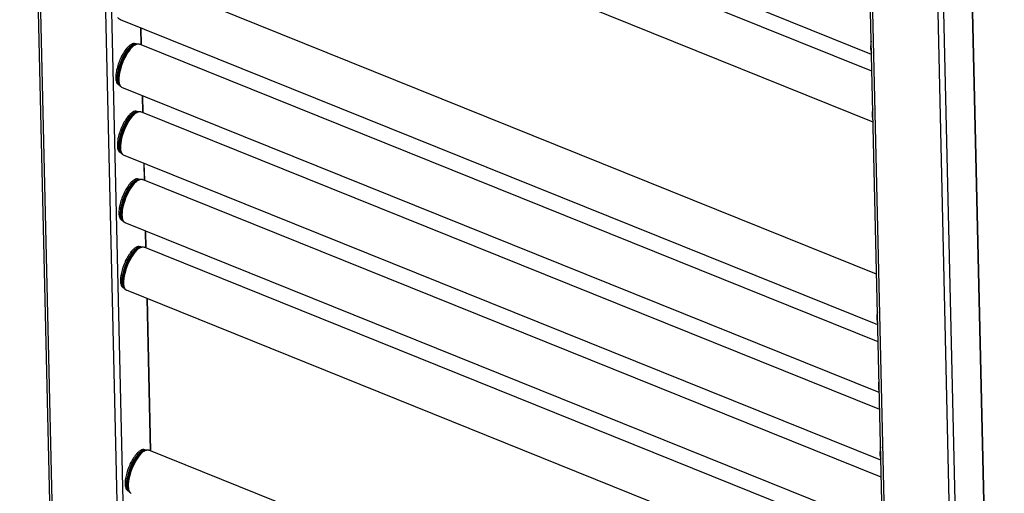
# Model space of a CAD drawing. Units: millimetres. Extents: x 0 to 420, y 0 to 297.
# Drawn here: x 361 to 398, y 164 to 181 of the extents above; entities that cross this region are included whole.
import ezdxf

# ---------------------------------------------------------------- set-up
doc = ezdxf.new("R2010")
doc.units = ezdxf.units.MM
doc.header["$LTSCALE"] = 23.1
for name, color, linetype in [('U0547363_PBL11', 7, 'CONTINUOUS'), ('U0547363_PBL17', 7, 'CONTINUOUS'), ('U0547363_PBL18', 7, 'CONTINUOUS'), ('U0547363_PBL19', 7, 'CONTINUOUS'), ('U0547363_PBL2', 7, 'CONTINUOUS'), ('U0547363_PBL21', 7, 'CONTINUOUS'), ('U0547363_PBL22', 7, 'CONTINUOUS'), ('U0547363_PBL3', 7, 'CONTINUOUS'), ('U0611795_PBL24', 7, 'CONTINUOUS'), ('U0611795_PBL25', 7, 'CONTINUOUS')]:
    doc.layers.add(name, color=color, linetype=linetype)

# ---------------------------------------------------------------- blocks, each defined once
blk = doc.blocks.new('U0547363_PBL2', base_point=(215.253, 147.835))
at = {"layer": 'U0547363_PBL2', "color": 7, "linetype": 'Continuous'}
for p, q in [((365.382, 165.177), (365.299, 165.194)), ((365.354, 165.168), (365.342, 165.163)), ((393.408, 153.926), (365.528, 165.176)), ((364.763, 163.644), (364.691, 163.69)), ((364.749, 163.67), (364.744, 163.682))]:
    blk.add_line(p, q, dxfattribs=at)
at = {"layer": 'U0547363_PBL2', "color": 9, "linetype": 'Continuous'}
for centre, radius, start, end in [((365.467, 164.9), 0.291, 112.8216, 115.9433), ((365.381, 164.994), 0.182, 100.5497, 103.1591), ((365.379, 165.005), 0.17, 98.3185, 100.5435), ((365.377, 165.021), 0.155, 92.3715, 98.3725), ((364.892, 163.778), 0.184, 212.815, 214.6438), ((364.882, 163.771), 0.172, 214.6312, 217.7583), ((365.02, 163.786), 0.295, 199.4897, 203.2168), ((364.868, 163.76), 0.155, 217.7222, 223.3603), ((364.86, 163.752), 0.144, 223.4171, 225.038)]:
    blk.add_arc(centre, radius, start, end, dxfattribs=at)
at = {"layer": 'U0547363_PBL2', "color": 7, "linetype": 'Continuous'}
for centre, radius, start, end in [((365.476, 164.879), 0.314, 108.405, 112.8412), ((365.464, 164.912), 0.278, 103.7246, 108.3921), ((365.461, 164.928), 0.263, 102.5483, 103.6856), ((365.038, 163.794), 0.314, 203.2117, 207.6478), ((365.006, 163.777), 0.278, 207.6608, 212.3284)]:
    blk.add_arc(centre, radius, start, end, dxfattribs=at)
at = {"layer": 'U0547363_PBL2', "color": 9, "linetype": 'Continuous'}
for points, knots in [([(365.097, 164.986), (365.135, 165.032), (365.206, 165.106), (365.297, 165.161), (365.34, 165.171)], [0, 0, 0, 0, 0.576234, 1, 1, 1, 1]), ([(365.13, 164.986), (365.163, 165.026), (365.227, 165.093), (365.304, 165.147), (365.342, 165.163)], [0, 0, 0, 0, 0.561018, 1, 1, 1, 1]), ([(365.14, 164.989), (365.171, 165.026), (365.232, 165.091), (365.304, 165.144), (365.339, 165.161)], [0, 0, 0, 0, 0.555464, 1, 1, 1, 1]), ([(365.184, 164.984), (365.219, 165.026), (365.285, 165.096), (365.365, 165.152), (365.404, 165.168)], [0, 0, 0, 0, 0.561326, 1, 1, 1, 1]), ([(365.404, 165.168), (365.425, 165.177), (365.467, 165.189), (365.51, 165.183), (365.528, 165.176)], [0, 0, 0, 0, 0.538201, 1, 1, 1, 1]), ([(365.097, 164.986), (365.016, 164.888), (364.878, 164.658), (364.758, 164.349), (364.701, 164.095), (364.684, 163.927), (364.692, 163.788), (364.717, 163.707), (364.737, 163.678)], [0, 0, 0, 0, 0.270227, 0.566219, 0.703975, 0.825039, 0.924242, 1, 1, 1, 1]), ([(365.13, 164.986), (365.051, 164.891), (364.915, 164.668), (364.775, 164.315), (364.71, 164.013), (364.711, 163.804), (364.729, 163.717), (364.744, 163.682)], [0, 0, 0, 0, 0.263286, 0.553411, 0.813767, 0.917836, 1, 1, 1, 1]), ([(365.14, 164.989), (365.062, 164.895), (364.927, 164.676), (364.786, 164.326), (364.719, 164.025), (364.714, 163.814), (364.729, 163.725), (364.742, 163.688)], [0, 0, 0, 0, 0.260219, 0.547659, 0.808711, 0.914867, 1, 1, 1, 1]), ([(365.184, 164.984), (365.103, 164.886), (364.962, 164.656), (364.817, 164.289), (364.75, 163.976), (364.751, 163.76), (364.77, 163.671), (364.786, 163.635)], [0, 0, 0, 0, 0.263466, 0.553747, 0.814059, 0.918006, 1, 1, 1, 1]), ([(364.786, 163.635), (364.795, 163.614), (364.816, 163.577), (364.851, 163.551), (364.869, 163.543)], [0, 0, 0, 0, 0.538111, 1, 1, 1, 1])]:
    blk.add_open_spline(points, degree=3, knots=knots, dxfattribs=at)
at = {"layer": 'U0547363_PBL2', "color": 7, "linetype": 'Continuous'}
for points in [[(365.404, 165.184), (365.444, 165.193), (365.489, 165.191), (365.528, 165.176)], [(364.869, 163.543), (364.829, 163.56), (364.794, 163.592), (364.771, 163.628)]]:
    blk.add_open_spline(points, degree=3, dxfattribs=at)
blk = doc.blocks.new('U0547363_PBL3', base_point=(215.047, 165.918))
at = {"layer": 'U0547363_PBL3', "color": 7, "linetype": 'Continuous'}
for p, q in [((392.996, 171.818), (365.116, 183.068)), ((393.041, 169.902), (364.458, 181.435))]:
    blk.add_line(p, q, dxfattribs=at)
blk.add_open_spline([(364.458, 181.435), (364.417, 181.452), (364.382, 181.484), (364.359, 181.52)], degree=3, dxfattribs=at)
at = {"layer": 'U0547363_PBL3', "color": 9, "linetype": 'Continuous'}
blk.add_open_spline([(393.028, 170.401), (393.013, 170.317), (392.996, 170.17), (393.014, 170.019), (393.039, 169.961)], degree=3, knots=[0, 0, 0, 0, 0.575547, 1, 1, 1, 1], dxfattribs=at)
blk = doc.blocks.new('U0547363_PBL11', base_point=(215.077, 161.94))
at = {"layer": 'U0547363_PBL11', "color": 7, "linetype": 'Continuous'}
for p, q in [((365.029, 180.513), (364.946, 180.53)), ((365.001, 180.504), (364.989, 180.499)), ((393.055, 169.262), (365.175, 180.512)), ((364.41, 178.98), (364.338, 179.026)), ((364.396, 179.006), (364.391, 179.018)), ((393.099, 167.346), (364.516, 178.879))]:
    blk.add_line(p, q, dxfattribs=at)
at = {"layer": 'U0547363_PBL11', "color": 9, "linetype": 'Continuous'}
for centre, radius, start, end in [((365.114, 180.236), 0.291, 112.8216, 115.9433), ((365.028, 180.33), 0.182, 100.5497, 103.1591), ((365.026, 180.341), 0.17, 98.3185, 100.5435), ((365.024, 180.357), 0.155, 92.3715, 98.3725), ((364.539, 179.114), 0.184, 212.815, 214.6438), ((364.529, 179.107), 0.172, 214.6312, 217.7583), ((364.667, 179.122), 0.295, 199.4897, 203.2168), ((364.515, 179.096), 0.155, 217.7222, 223.3603), ((364.507, 179.088), 0.144, 223.4171, 225.038)]:
    blk.add_arc(centre, radius, start, end, dxfattribs=at)
at = {"layer": 'U0547363_PBL11', "color": 7, "linetype": 'Continuous'}
for centre, radius, start, end in [((365.123, 180.215), 0.314, 108.405, 112.8412), ((365.111, 180.248), 0.278, 103.7246, 108.3921), ((365.107, 180.264), 0.263, 102.5483, 103.6856), ((364.685, 179.13), 0.314, 203.2117, 207.6478), ((364.653, 179.113), 0.278, 207.6608, 212.3284)]:
    blk.add_arc(centre, radius, start, end, dxfattribs=at)
at = {"layer": 'U0547363_PBL11', "color": 9, "linetype": 'Continuous'}
for points, knots in [([(364.744, 180.322), (364.663, 180.224), (364.525, 179.994), (364.405, 179.685), (364.348, 179.431), (364.331, 179.263), (364.339, 179.124), (364.364, 179.043), (364.384, 179.014)], [0, 0, 0, 0, 0.270227, 0.566219, 0.703975, 0.825039, 0.924242, 1, 1, 1, 1]), ([(364.777, 180.322), (364.698, 180.227), (364.562, 180.004), (364.422, 179.651), (364.357, 179.349), (364.358, 179.14), (364.376, 179.053), (364.391, 179.018)], [0, 0, 0, 0, 0.263286, 0.553411, 0.813767, 0.917836, 1, 1, 1, 1]), ([(364.787, 180.325), (364.709, 180.231), (364.574, 180.012), (364.432, 179.662), (364.365, 179.361), (364.361, 179.15), (364.376, 179.061), (364.389, 179.024)], [0, 0, 0, 0, 0.260219, 0.547659, 0.808711, 0.914867, 1, 1, 1, 1]), ([(364.831, 180.32), (364.75, 180.222), (364.609, 179.992), (364.463, 179.625), (364.397, 179.312), (364.398, 179.096), (364.417, 179.007), (364.433, 178.971)], [0, 0, 0, 0, 0.263466, 0.553747, 0.814059, 0.918006, 1, 1, 1, 1]), ([(364.744, 180.322), (364.781, 180.368), (364.853, 180.442), (364.944, 180.497), (364.987, 180.507)], [0, 0, 0, 0, 0.576234, 1, 1, 1, 1]), ([(364.777, 180.322), (364.81, 180.362), (364.874, 180.429), (364.951, 180.483), (364.989, 180.499)], [0, 0, 0, 0, 0.561018, 1, 1, 1, 1]), ([(364.787, 180.325), (364.818, 180.362), (364.879, 180.427), (364.951, 180.48), (364.986, 180.497)], [0, 0, 0, 0, 0.555464, 1, 1, 1, 1]), ([(364.831, 180.32), (364.866, 180.362), (364.932, 180.432), (365.012, 180.488), (365.051, 180.504)], [0, 0, 0, 0, 0.561326, 1, 1, 1, 1]), ([(365.051, 180.504), (365.072, 180.513), (365.113, 180.525), (365.157, 180.519), (365.175, 180.512)], [0, 0, 0, 0, 0.538201, 1, 1, 1, 1]), ([(364.433, 178.971), (364.442, 178.95), (364.463, 178.913), (364.498, 178.887), (364.516, 178.879)], [0, 0, 0, 0, 0.538111, 1, 1, 1, 1]), ([(393.087, 167.845), (393.072, 167.761), (393.055, 167.614), (393.072, 167.463), (393.097, 167.405)], [0, 0, 0, 0, 0.575547, 1, 1, 1, 1])]:
    blk.add_open_spline(points, degree=3, knots=knots, dxfattribs=at)
at = {"layer": 'U0547363_PBL11', "color": 7, "linetype": 'Continuous'}
for points in [[(365.05, 180.52), (365.091, 180.529), (365.136, 180.527), (365.175, 180.512)], [(364.516, 178.879), (364.476, 178.896), (364.441, 178.928), (364.418, 178.964)]]:
    blk.add_open_spline(points, degree=3, dxfattribs=at)
blk = doc.blocks.new('U0547363_PBL17', base_point=(214.93, 171.217))
at = {"layer": 'U0547363_PBL17', "color": 7, "linetype": 'Continuous'}
blk.add_line((392.805, 180.126), (364.222, 191.659), dxfattribs=at)
at = {"layer": 'U0547363_PBL17', "color": 9, "linetype": 'Continuous'}
blk.add_open_spline([(392.793, 180.625), (392.777, 180.541), (392.761, 180.394), (392.778, 180.243), (392.803, 180.185)], degree=3, knots=[0, 0, 0, 0, 0.575547, 1, 1, 1, 1], dxfattribs=at)
blk = doc.blocks.new('U0547363_PBL18', base_point=(215.106, 157.962))
at = {"layer": 'U0547363_PBL18', "color": 7, "linetype": 'Continuous'}
for p, q in [((365.088, 177.957), (365.005, 177.974)), ((365.06, 177.948), (365.047, 177.943)), ((393.114, 166.706), (365.234, 177.956)), ((364.469, 176.424), (364.397, 176.47)), ((364.455, 176.45), (364.45, 176.462)), ((393.158, 164.79), (364.575, 176.323))]:
    blk.add_line(p, q, dxfattribs=at)
at = {"layer": 'U0547363_PBL18', "color": 9, "linetype": 'Continuous'}
for centre, radius, start, end in [((365.087, 177.774), 0.182, 100.5497, 103.1591), ((365.172, 177.68), 0.291, 112.8216, 115.9433), ((365.085, 177.785), 0.17, 98.3185, 100.5435), ((365.083, 177.801), 0.155, 92.3715, 98.3725), ((364.597, 176.558), 0.184, 212.815, 214.6438), ((364.588, 176.551), 0.172, 214.6312, 217.7583), ((364.726, 176.566), 0.295, 199.4897, 203.2168), ((364.574, 176.54), 0.155, 217.7222, 223.3603), ((364.565, 176.532), 0.144, 223.4171, 225.038)]:
    blk.add_arc(centre, radius, start, end, dxfattribs=at)
at = {"layer": 'U0547363_PBL18', "color": 7, "linetype": 'Continuous'}
for centre, radius, start, end in [((365.182, 177.659), 0.314, 108.405, 112.8412), ((365.17, 177.692), 0.278, 103.7246, 108.3921), ((365.166, 177.708), 0.263, 102.5483, 103.6856), ((364.744, 176.574), 0.314, 203.2117, 207.6478), ((364.712, 176.557), 0.278, 207.6608, 212.3284)]:
    blk.add_arc(centre, radius, start, end, dxfattribs=at)
at = {"layer": 'U0547363_PBL18', "color": 9, "linetype": 'Continuous'}
for points, knots in [([(364.802, 177.766), (364.722, 177.668), (364.583, 177.438), (364.464, 177.129), (364.407, 176.875), (364.389, 176.707), (364.397, 176.568), (364.423, 176.487), (364.443, 176.458)], [0, 0, 0, 0, 0.270227, 0.566219, 0.703975, 0.825039, 0.924242, 1, 1, 1, 1]), ([(364.836, 177.766), (364.757, 177.671), (364.621, 177.448), (364.48, 177.095), (364.416, 176.793), (364.417, 176.584), (364.435, 176.497), (364.45, 176.462)], [0, 0, 0, 0, 0.263286, 0.553411, 0.813767, 0.917836, 1, 1, 1, 1]), ([(364.845, 177.769), (364.768, 177.675), (364.633, 177.456), (364.491, 177.106), (364.424, 176.805), (364.42, 176.594), (364.435, 176.505), (364.448, 176.468)], [0, 0, 0, 0, 0.260219, 0.547659, 0.808711, 0.914867, 1, 1, 1, 1]), ([(364.89, 177.764), (364.809, 177.666), (364.668, 177.436), (364.522, 177.069), (364.456, 176.756), (364.457, 176.54), (364.476, 176.451), (364.492, 176.415)], [0, 0, 0, 0, 0.263466, 0.553747, 0.814059, 0.918006, 1, 1, 1, 1]), ([(364.802, 177.766), (364.84, 177.812), (364.911, 177.886), (365.003, 177.941), (365.045, 177.951)], [0, 0, 0, 0, 0.576234, 1, 1, 1, 1]), ([(364.836, 177.766), (364.869, 177.806), (364.932, 177.873), (365.01, 177.927), (365.047, 177.943)], [0, 0, 0, 0, 0.561018, 1, 1, 1, 1]), ([(364.845, 177.769), (364.877, 177.806), (364.937, 177.871), (365.01, 177.924), (365.045, 177.941)], [0, 0, 0, 0, 0.555464, 1, 1, 1, 1]), ([(364.89, 177.764), (364.925, 177.806), (364.991, 177.876), (365.071, 177.932), (365.11, 177.948)], [0, 0, 0, 0, 0.561326, 1, 1, 1, 1]), ([(365.11, 177.948), (365.131, 177.957), (365.172, 177.969), (365.216, 177.963), (365.234, 177.956)], [0, 0, 0, 0, 0.538201, 1, 1, 1, 1]), ([(364.492, 176.415), (364.501, 176.394), (364.522, 176.357), (364.557, 176.331), (364.575, 176.323)], [0, 0, 0, 0, 0.538111, 1, 1, 1, 1]), ([(393.146, 165.289), (393.131, 165.205), (393.114, 165.058), (393.131, 164.907), (393.156, 164.849)], [0, 0, 0, 0, 0.575547, 1, 1, 1, 1])]:
    blk.add_open_spline(points, degree=3, knots=knots, dxfattribs=at)
at = {"layer": 'U0547363_PBL18', "color": 7, "linetype": 'Continuous'}
for points in [[(365.109, 177.964), (365.15, 177.973), (365.195, 177.971), (365.234, 177.956)], [(364.575, 176.323), (364.535, 176.34), (364.5, 176.372), (364.477, 176.408)]]:
    blk.add_open_spline(points, degree=3, dxfattribs=at)
blk = doc.blocks.new('U0547363_PBL19', base_point=(215.136, 156.563))
at = {"layer": 'U0547363_PBL19', "color": 7, "linetype": 'Continuous'}
for p, q in [((365.147, 175.401), (365.063, 175.418)), ((393.173, 164.15), (365.293, 175.4)), ((365.119, 175.392), (365.106, 175.387)), ((364.528, 173.868), (364.455, 173.914)), ((364.514, 173.894), (364.509, 173.906)), ((393.217, 162.234), (364.634, 173.767))]:
    blk.add_line(p, q, dxfattribs=at)
at = {"layer": 'U0547363_PBL19', "color": 9, "linetype": 'Continuous'}
for centre, radius, start, end in [((365.146, 175.218), 0.182, 100.5497, 103.1591), ((365.143, 175.229), 0.17, 98.3185, 100.5435), ((365.141, 175.245), 0.155, 92.3715, 98.3725), ((365.231, 175.124), 0.291, 112.8216, 115.9433), ((364.785, 174.01), 0.295, 199.4897, 203.2168), ((364.656, 174.002), 0.184, 212.815, 214.6438), ((364.646, 173.995), 0.172, 214.6312, 217.7583), ((364.633, 173.984), 0.155, 217.7222, 223.3603), ((364.624, 173.976), 0.144, 223.4171, 225.038)]:
    blk.add_arc(centre, radius, start, end, dxfattribs=at)
at = {"layer": 'U0547363_PBL19', "color": 7, "linetype": 'Continuous'}
for centre, radius, start, end in [((365.24, 175.103), 0.314, 108.405, 112.8412), ((365.229, 175.136), 0.278, 103.7246, 108.3921), ((365.225, 175.152), 0.263, 102.5483, 103.6856), ((364.803, 174.018), 0.314, 203.2117, 207.6478), ((364.771, 174.001), 0.278, 207.6608, 212.3284)]:
    blk.add_arc(centre, radius, start, end, dxfattribs=at)
at = {"layer": 'U0547363_PBL19', "color": 9, "linetype": 'Continuous'}
for points, knots in [([(364.861, 175.21), (364.899, 175.256), (364.97, 175.33), (365.062, 175.385), (365.104, 175.395)], [0, 0, 0, 0, 0.576234, 1, 1, 1, 1]), ([(365.169, 175.392), (365.19, 175.401), (365.231, 175.413), (365.275, 175.407), (365.293, 175.4)], [0, 0, 0, 0, 0.538201, 1, 1, 1, 1]), ([(364.861, 175.21), (364.78, 175.112), (364.642, 174.882), (364.523, 174.573), (364.465, 174.319), (364.448, 174.151), (364.456, 174.012), (364.482, 173.931), (364.501, 173.902)], [0, 0, 0, 0, 0.270227, 0.566219, 0.703975, 0.825039, 0.924242, 1, 1, 1, 1]), ([(364.894, 175.21), (364.816, 175.115), (364.68, 174.892), (364.539, 174.539), (364.475, 174.237), (364.475, 174.028), (364.494, 173.941), (364.509, 173.906)], [0, 0, 0, 0, 0.263286, 0.553411, 0.813767, 0.917836, 1, 1, 1, 1]), ([(364.904, 175.213), (364.827, 175.119), (364.692, 174.9), (364.55, 174.55), (364.483, 174.249), (364.479, 174.038), (364.494, 173.949), (364.507, 173.912)], [0, 0, 0, 0, 0.260219, 0.547659, 0.808711, 0.914867, 1, 1, 1, 1]), ([(364.949, 175.208), (364.868, 175.11), (364.727, 174.88), (364.581, 174.513), (364.515, 174.2), (364.516, 173.984), (364.535, 173.895), (364.55, 173.859)], [0, 0, 0, 0, 0.263466, 0.553747, 0.814059, 0.918006, 1, 1, 1, 1]), ([(364.894, 175.21), (364.928, 175.25), (364.991, 175.317), (365.069, 175.371), (365.106, 175.387)], [0, 0, 0, 0, 0.561018, 1, 1, 1, 1]), ([(364.904, 175.213), (364.936, 175.25), (364.996, 175.315), (365.069, 175.368), (365.104, 175.385)], [0, 0, 0, 0, 0.555464, 1, 1, 1, 1]), ([(364.949, 175.208), (364.983, 175.25), (365.049, 175.32), (365.13, 175.376), (365.169, 175.392)], [0, 0, 0, 0, 0.561326, 1, 1, 1, 1]), ([(364.55, 173.859), (364.559, 173.838), (364.581, 173.801), (364.616, 173.775), (364.634, 173.767)], [0, 0, 0, 0, 0.538111, 1, 1, 1, 1])]:
    blk.add_open_spline(points, degree=3, knots=knots, dxfattribs=at)
at = {"layer": 'U0547363_PBL19', "color": 7, "linetype": 'Continuous'}
for points in [[(365.168, 175.408), (365.209, 175.417), (365.254, 175.415), (365.293, 175.4)], [(364.634, 173.767), (364.594, 173.784), (364.559, 173.816), (364.536, 173.852)]]:
    blk.add_open_spline(points, degree=3, dxfattribs=at)
blk = doc.blocks.new('U0547363_PBL21', base_point=(215.165, 155.282))
at = {"layer": 'U0547363_PBL21', "color": 7, "linetype": 'Continuous'}
for p, q in [((365.206, 172.845), (365.122, 172.862)), ((365.177, 172.836), (365.165, 172.831)), ((393.232, 161.594), (365.351, 172.844)), ((364.587, 171.312), (364.514, 171.358)), ((364.573, 171.338), (364.568, 171.35)), ((393.276, 159.678), (364.693, 171.211))]:
    blk.add_line(p, q, dxfattribs=at)
at = {"layer": 'U0547363_PBL21', "color": 9, "linetype": 'Continuous'}
for centre, radius, start, end in [((365.204, 172.662), 0.182, 100.5497, 103.1591), ((365.29, 172.568), 0.291, 112.8216, 115.9433), ((365.202, 172.673), 0.17, 98.3185, 100.5435), ((365.2, 172.689), 0.155, 92.3715, 98.3725), ((364.715, 171.446), 0.184, 212.815, 214.6438), ((364.705, 171.439), 0.172, 214.6312, 217.7583), ((364.844, 171.454), 0.295, 199.4897, 203.2168), ((364.692, 171.428), 0.155, 217.7222, 223.3603), ((364.683, 171.42), 0.144, 223.4171, 225.038)]:
    blk.add_arc(centre, radius, start, end, dxfattribs=at)
at = {"layer": 'U0547363_PBL21', "color": 7, "linetype": 'Continuous'}
for centre, radius, start, end in [((365.299, 172.547), 0.314, 108.405, 112.8412), ((365.288, 172.58), 0.278, 103.7246, 108.3921), ((365.284, 172.596), 0.263, 102.5483, 103.6856), ((364.861, 171.462), 0.314, 203.2117, 207.6478), ((364.83, 171.445), 0.278, 207.6608, 212.3284)]:
    blk.add_arc(centre, radius, start, end, dxfattribs=at)
at = {"layer": 'U0547363_PBL21', "color": 9, "linetype": 'Continuous'}
for points, knots in [([(364.92, 172.654), (364.958, 172.7), (365.029, 172.774), (365.121, 172.829), (365.163, 172.839)], [0, 0, 0, 0, 0.576234, 1, 1, 1, 1]), ([(364.953, 172.654), (364.986, 172.694), (365.05, 172.761), (365.128, 172.815), (365.165, 172.831)], [0, 0, 0, 0, 0.561018, 1, 1, 1, 1]), ([(364.963, 172.657), (364.994, 172.694), (365.055, 172.759), (365.128, 172.812), (365.163, 172.829)], [0, 0, 0, 0, 0.555464, 1, 1, 1, 1]), ([(365.008, 172.652), (365.042, 172.694), (365.108, 172.764), (365.189, 172.82), (365.228, 172.836)], [0, 0, 0, 0, 0.561326, 1, 1, 1, 1]), ([(365.228, 172.836), (365.249, 172.845), (365.29, 172.857), (365.333, 172.851), (365.351, 172.844)], [0, 0, 0, 0, 0.538201, 1, 1, 1, 1]), ([(364.92, 172.654), (364.839, 172.556), (364.701, 172.326), (364.582, 172.017), (364.524, 171.763), (364.507, 171.595), (364.515, 171.456), (364.541, 171.375), (364.56, 171.346)], [0, 0, 0, 0, 0.270227, 0.566219, 0.703975, 0.825039, 0.924242, 1, 1, 1, 1]), ([(364.953, 172.654), (364.875, 172.559), (364.739, 172.336), (364.598, 171.983), (364.534, 171.681), (364.534, 171.472), (364.553, 171.385), (364.568, 171.35)], [0, 0, 0, 0, 0.263286, 0.553411, 0.813767, 0.917836, 1, 1, 1, 1]), ([(364.963, 172.657), (364.886, 172.563), (364.751, 172.344), (364.609, 171.994), (364.542, 171.693), (364.538, 171.482), (364.553, 171.393), (364.566, 171.356)], [0, 0, 0, 0, 0.260219, 0.547659, 0.808711, 0.914867, 1, 1, 1, 1]), ([(365.008, 172.652), (364.927, 172.554), (364.786, 172.324), (364.64, 171.957), (364.574, 171.644), (364.574, 171.428), (364.593, 171.339), (364.609, 171.303)], [0, 0, 0, 0, 0.263466, 0.553747, 0.814059, 0.918006, 1, 1, 1, 1]), ([(364.609, 171.303), (364.618, 171.282), (364.64, 171.245), (364.675, 171.219), (364.693, 171.211)], [0, 0, 0, 0, 0.538111, 1, 1, 1, 1])]:
    blk.add_open_spline(points, degree=3, knots=knots, dxfattribs=at)
at = {"layer": 'U0547363_PBL21', "color": 7, "linetype": 'Continuous'}
for points in [[(365.227, 172.852), (365.268, 172.861), (365.313, 172.859), (365.351, 172.844)], [(364.693, 171.211), (364.653, 171.228), (364.618, 171.26), (364.595, 171.296)]]:
    blk.add_open_spline(points, degree=3, dxfattribs=at)
blk = doc.blocks.new('U0547363_PBL22', base_point=(214.959, 171.359))
at = {"layer": 'U0547363_PBL22', "color": 7, "linetype": 'Continuous'}
for p, q in [((392.82, 179.486), (364.94, 190.736)), ((392.864, 177.57), (364.281, 189.103))]:
    blk.add_line(p, q, dxfattribs=at)
at = {"layer": 'U0547363_PBL22', "color": 9, "linetype": 'Continuous'}
blk.add_open_spline([(392.852, 178.069), (392.836, 177.985), (392.819, 177.838), (392.837, 177.687), (392.862, 177.629)], degree=3, knots=[0, 0, 0, 0, 0.575547, 1, 1, 1, 1], dxfattribs=at)
blk = doc.blocks.new('U0611795_PBL24', base_point=(199.311, 147.835))
at = {"layer": 'U0611795_PBL24', "color": 7, "linetype": 'Continuous'}
for p, q in [((362.262, 142.753), (360.657, 212.47)), ((365.257, 180.479), (365.242, 181.119)), ((365.316, 177.923), (365.301, 178.563)), ((365.374, 175.367), (365.36, 176.007)), ((365.433, 172.811), (365.419, 173.451)), ((365.61, 165.143), (365.477, 170.895))]:
    blk.add_line(p, q, dxfattribs=at)
at = {"layer": 'U0611795_PBL24', "color": 9, "linetype": 'Continuous'}
for p, q in [((360.738, 212.278), (362.339, 142.755)), ((363.266, 209.233), (364.772, 143.799)), ((363.489, 209.101), (364.989, 143.955)), ((365.218, 181.128), (365.233, 180.488)), ((365.277, 178.572), (365.292, 177.932)), ((365.336, 176.016), (365.351, 175.376)), ((365.395, 173.46), (365.41, 172.82)), ((365.454, 170.904), (365.586, 165.152))]:
    blk.add_line(p, q, dxfattribs=at)
at = {"layer": 'U0611795_PBL24', "color": 7, "linetype": 'Continuous'}
for centre, radius, start, end in [((364.845, 180.428), 0.157, 38.2016, 41.8978), ((364.976, 180.417), 0.116, 58.5058, 67.9907), ((364.337, 179.168), 0.157, 274.6406, 277.5755), ((364.439, 179.086), 0.116, 248.0675, 257.8674), ((364.904, 177.872), 0.157, 38.2016, 41.8978), ((365.035, 177.861), 0.116, 58.5058, 67.9907), ((364.395, 176.612), 0.157, 274.6406, 277.5755), ((364.497, 176.53), 0.116, 248.0675, 257.8674), ((364.963, 175.316), 0.157, 38.2016, 41.8978), ((365.094, 175.305), 0.116, 58.5058, 67.9907), ((364.454, 174.056), 0.157, 274.6406, 277.5755), ((364.556, 173.974), 0.116, 248.0675, 257.8674), ((365.022, 172.76), 0.157, 38.2016, 41.8978), ((365.152, 172.749), 0.116, 58.5058, 67.9907), ((364.513, 171.5), 0.157, 274.6406, 277.5755), ((364.615, 171.418), 0.116, 248.0675, 257.8674), ((365.198, 165.092), 0.157, 38.2016, 41.8978), ((365.329, 165.081), 0.116, 58.5058, 67.9907), ((364.69, 163.832), 0.157, 274.6406, 277.5755), ((364.792, 163.75), 0.116, 248.0675, 257.8674)]:
    blk.add_arc(centre, radius, start, end, dxfattribs=at)
for points, knots in [([(364.694, 180.343), (364.65, 180.291), (364.567, 180.171), (364.462, 179.973), (364.376, 179.758), (364.314, 179.543), (364.282, 179.344), (364.282, 179.195), (364.302, 179.098), (364.324, 179.043), (364.354, 179.001), (364.381, 178.983), (364.395, 178.978)], [0, 0, 0, 0, 0.137312, 0.290415, 0.448936, 0.601861, 0.73884, 0.851641, 0.897626, 0.936743, 0.970093, 1, 1, 1, 1]), ([(365.019, 180.525), (364.998, 180.533), (364.944, 180.537), (364.862, 180.502), (364.776, 180.436), (364.722, 180.377), (364.694, 180.343)], [0, 0, 0, 0, 0.174799, 0.390407, 0.665088, 1, 1, 1, 1]), ([(364.752, 177.787), (364.709, 177.735), (364.626, 177.615), (364.521, 177.417), (364.435, 177.202), (364.373, 176.987), (364.341, 176.788), (364.341, 176.639), (364.36, 176.542), (364.383, 176.487), (364.413, 176.445), (364.44, 176.427), (364.454, 176.422)], [0, 0, 0, 0, 0.137312, 0.290415, 0.448936, 0.601861, 0.73884, 0.851641, 0.897626, 0.936743, 0.970093, 1, 1, 1, 1]), ([(365.078, 177.969), (365.057, 177.977), (365.003, 177.981), (364.921, 177.946), (364.835, 177.88), (364.78, 177.821), (364.752, 177.787)], [0, 0, 0, 0, 0.174799, 0.390407, 0.665088, 1, 1, 1, 1]), ([(365.137, 175.413), (365.116, 175.421), (365.062, 175.425), (364.98, 175.39), (364.894, 175.324), (364.839, 175.265), (364.811, 175.231)], [0, 0, 0, 0, 0.174799, 0.390407, 0.665088, 1, 1, 1, 1]), ([(364.811, 175.231), (364.768, 175.179), (364.685, 175.059), (364.58, 174.861), (364.493, 174.646), (364.432, 174.431), (364.4, 174.232), (364.4, 174.083), (364.419, 173.986), (364.441, 173.931), (364.472, 173.889), (364.499, 173.871), (364.513, 173.866)], [0, 0, 0, 0, 0.137312, 0.290415, 0.448936, 0.601861, 0.73884, 0.851641, 0.897626, 0.936743, 0.970093, 1, 1, 1, 1]), ([(365.196, 172.857), (365.175, 172.865), (365.121, 172.869), (365.039, 172.834), (364.953, 172.768), (364.898, 172.709), (364.87, 172.675)], [0, 0, 0, 0, 0.174799, 0.390407, 0.665088, 1, 1, 1, 1]), ([(364.87, 172.675), (364.826, 172.623), (364.744, 172.503), (364.639, 172.305), (364.552, 172.09), (364.491, 171.875), (364.459, 171.676), (364.458, 171.527), (364.478, 171.43), (364.5, 171.375), (364.531, 171.333), (364.558, 171.315), (364.572, 171.31)], [0, 0, 0, 0, 0.137312, 0.290415, 0.448936, 0.601861, 0.73884, 0.851641, 0.897626, 0.936743, 0.970093, 1, 1, 1, 1]), ([(365.047, 165.007), (365.003, 164.955), (364.92, 164.835), (364.815, 164.637), (364.729, 164.422), (364.667, 164.207), (364.635, 164.008), (364.635, 163.859), (364.655, 163.762), (364.677, 163.707), (364.707, 163.665), (364.734, 163.647), (364.748, 163.642)], [0, 0, 0, 0, 0.137312, 0.290415, 0.448936, 0.601861, 0.73884, 0.851641, 0.897626, 0.936743, 0.970093, 1, 1, 1, 1]), ([(365.372, 165.189), (365.351, 165.197), (365.297, 165.201), (365.216, 165.166), (365.129, 165.1), (365.075, 165.041), (365.047, 165.007)], [0, 0, 0, 0, 0.174799, 0.390407, 0.665088, 1, 1, 1, 1])]:
    blk.add_open_spline(points, degree=3, knots=knots, dxfattribs=at)
blk = doc.blocks.new('U0611795_PBL25', base_point=(242.786, 147.835))
at = {"layer": 'U0611795_PBL25', "color": 7, "linetype": 'Continuous'}
for p, q in [((397.817, 130.243), (396.212, 199.96)), ((393.909, 132.202), (392.407, 197.433))]:
    blk.add_line(p, q, dxfattribs=at)
at = {"layer": 'U0611795_PBL25', "color": 9, "linetype": 'Continuous'}
for p, q in [((396.189, 199.918), (397.795, 130.167)), ((394.917, 198.488), (396.517, 128.965)), ((395.133, 198.644), (396.739, 128.893)), ((392.483, 197.444), (393.989, 132.01))]:
    blk.add_line(p, q, dxfattribs=at)

msp = doc.modelspace()

# ---------------------------------------------------------------- block references
at = {"layer": 'U0547363_PBL11'}
msp.add_blockref('U0547363_PBL11', (215.0769, 161.9405), dxfattribs=at)
at = {"layer": 'U0547363_PBL17'}
msp.add_blockref('U0547363_PBL17', (214.9298, 171.2171), dxfattribs=at)
at = {"layer": 'U0547363_PBL18'}
msp.add_blockref('U0547363_PBL18', (215.1063, 157.9625), dxfattribs=at)
at = {"layer": 'U0547363_PBL19'}
msp.add_blockref('U0547363_PBL19', (215.1358, 156.5625), dxfattribs=at)
at = {"layer": 'U0547363_PBL2'}
msp.add_blockref('U0547363_PBL2', (215.2535, 147.835), dxfattribs=at)
at = {"layer": 'U0547363_PBL21'}
msp.add_blockref('U0547363_PBL21', (215.1652, 155.2825), dxfattribs=at)
at = {"layer": 'U0547363_PBL22'}
msp.add_blockref('U0547363_PBL22', (214.9592, 171.359), dxfattribs=at)
at = {"layer": 'U0547363_PBL3'}
msp.add_blockref('U0547363_PBL3', (215.0475, 165.9185), dxfattribs=at)
at = {"layer": 'U0611795_PBL24'}
msp.add_blockref('U0611795_PBL24', (199.3109, 147.835), dxfattribs=at)
at = {"layer": 'U0611795_PBL25'}
msp.add_blockref('U0611795_PBL25', (242.7856, 147.835), dxfattribs=at)

doc.saveas('drawing.dxf')
